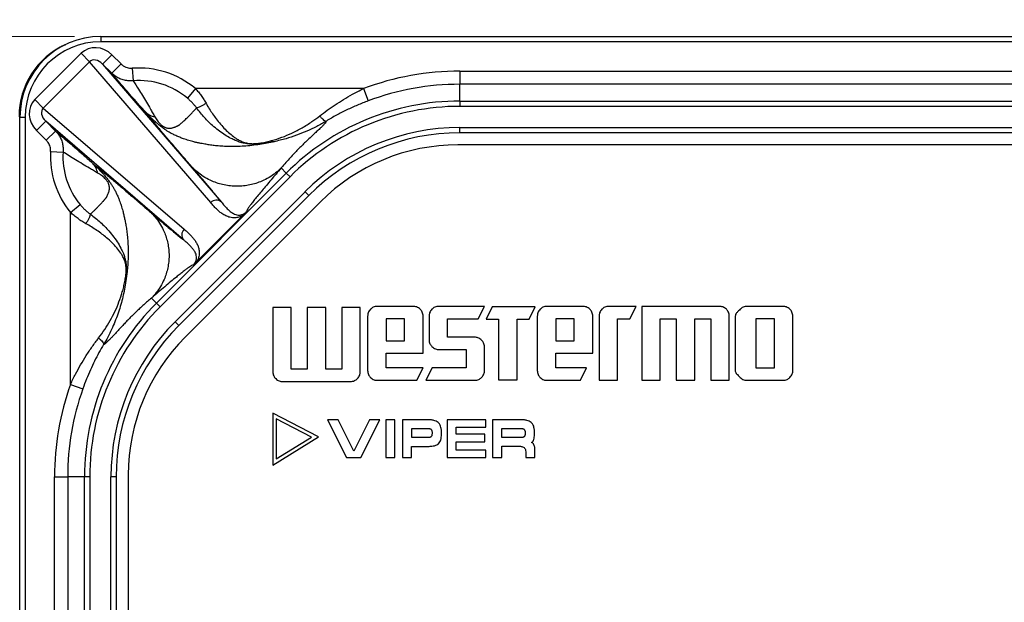
# Model space of a CAD drawing. Units: millimetres. Extents: x -10 to 410, y -10 to 290.
# Drawn here: x 74 to 111, y 120 to 142 of the extents above; entities that cross this region are included whole.
import ezdxf

# ---------------------------------------------------------------- set-up
doc = ezdxf.new("R2010")
doc.units = ezdxf.units.MM
doc.layers.add('WHITE', color=7, linetype='Continuous')
doc.styles.add('SLDTEXTSTYLE0', font='TXT', dxfattribs={"width": 0.75})
doc.dimstyles.new('SLDDIMSTYLE2', dxfattribs={"dimtxt": 3.5, "dimasz": 3, "dimexe": 0, "dimexo": 0.0625, "dimgap": 0.875, "dimtad": 1, "dimdec": 1, "dimrnd": 1e-09, "dimzin": 12, "dimdsep": 46, "dimtxsty": 'SLDTEXTSTYLE0', "dimsah": 1, "dimcen": 0.09, "dimadec": 0, "dimazin": 3, "dimtol": 1, "dimtp": 0.5, "dimtm": 0.5, "dimtfac": 1, "dimtdec": 1, "dimtofl": 0, "dimtmove": 0, "dimatfit": 3, "dimfxl": 0, "dimfrac": 2, "dimtolj": 1, "dimarcsym": 0})
doc.dimstyles.new('SLDDIMSTYLE4', dxfattribs={"dimtxt": 3.5, "dimasz": 3, "dimexe": 0, "dimexo": 0.0625, "dimgap": 0.875, "dimtad": 1, "dimdec": 0, "dimrnd": 1e-09, "dimzin": 12, "dimdsep": 46, "dimtxsty": 'SLDTEXTSTYLE0', "dimsah": 1, "dimcen": 0.09, "dimadec": 0, "dimazin": 3, "dimtfac": 1, "dimtdec": 0, "dimtofl": 0, "dimtmove": 0, "dimatfit": 3, "dimfxl": 0, "dimfrac": 2, "dimtolj": 1, "dimtzin": 12, "dimarcsym": 0})

# ---------------------------------------------------------------- blocks, each defined once
blk = doc.blocks.new('_D_1')
at = {"layer": 'WHITE', "color": 7}
for p, q in [((62.64, 70.28), (62.64, 164.217)), ((226.64, 70.28), (226.64, 164.217)), ((226.64, 163.217), (62.64, 163.217))]:
    blk.add_line(p, q, dxfattribs=at)
for points in [[(62.64, 163.217), (65.64, 162.767), (65.64, 163.667)], [(226.64, 163.217), (223.64, 163.667), (223.64, 162.767)]]:
    blk.add_solid(points, dxfattribs=at)
at = {"layer": 'WHITE', "color": 7, "char_height": 3.5, "attachment_point": 1, "style": 'SLDTEXTSTYLE0'}
for s, insert in [('±0,5', (144.671, 167.729)), ('164', (135.6, 167.729))]:
    blk.add_mtext(s, dxfattribs=dict(at, insert=insert))
blk = doc.blocks.new('_D_3')
at = {"color": 7, "linetype": 'Continuous', "lineweight": 0}
for p, q in [((75.69, 141.201), (40.133, 141.201)), ((41.133, 141.201), (41.133, 41.159)), ((75.69, 41.159), (40.133, 41.159))]:
    blk.add_line(p, q, dxfattribs=at)
at = {"color": 7, "linetype": 'Continuous', "lineweight": 18}
for points in [[(41.133, 141.201), (40.683, 138.201), (41.583, 138.201)], [(41.133, 41.159), (41.583, 44.159), (40.683, 44.159)]]:
    blk.add_solid(points, dxfattribs=at)
at = {"color": 7, "linetype": 'Continuous', "lineweight": 18, "insert": (36.621, 87.301), "char_height": 3.5, "attachment_point": 1, "rotation": 90, "style": 'SLDTEXTSTYLE0'}
blk.add_mtext('100', dxfattribs=at)

msp = doc.modelspace()

# ---------------------------------------------------------------- linework, layer by layer
at = {"color": 7, "linetype": 'Continuous', "lineweight": 25}
for p, q in [((76.69, 141.201), (76.69, 141.001)), ((76.69, 141.201), (119.15, 141.201)), ((119.15, 141.001), (76.69, 141.001)), ((74.186, 138.803), (75.946, 140.563)), ((75.946, 140.563), (76.266, 140.242)), ((77.118, 140.505), (76.765, 140.152)), ((77.118, 140.505), (77.466, 140.158)), ((76.266, 140.242), (74.507, 138.483)), ((80.878, 134.884), (76.266, 140.242)), ((76.765, 140.152), (81.282, 134.904)), ((77.113, 139.804), (76.765, 140.152)), ((77.466, 140.158), (77.113, 139.804)), ((77.892, 139.994), (77.927, 139.521)), ((90.359, 139.885), (90.359, 139.386)), ((90.359, 139.885), (118.559, 139.885)), ((90.359, 138.746), (90.359, 139.386)), ((118.559, 139.386), (90.359, 139.386)), ((80.293, 139.222), (79.989, 138.858)), ((86.691, 139.222), (80.293, 139.222)), ((86.691, 139.222), (86.866, 138.754)), ((74.186, 138.803), (74.507, 138.483)), ((90.359, 138.746), (198.92, 138.746)), ((90.359, 138.746), (90.359, 138.546)), ((74.507, 138.483), (79.865, 133.871)), ((198.92, 138.546), (90.359, 138.546)), ((73.619, 138.13), (73.583, 138.158)), ((73.619, 101.184), (73.619, 138.13)), ((73.619, 138.13), (73.819, 138.13)), ((73.819, 138.13), (73.819, 101.18)), ((74.243, 137.631), (74.597, 137.984)), ((79.845, 133.467), (74.597, 137.984)), ((74.597, 137.984), (74.974, 137.607)), ((74.62, 137.254), (74.243, 137.631)), ((74.62, 137.254), (74.974, 137.607)), ((90.359, 137.539), (90.359, 137.739)), ((90.359, 137.739), (198.92, 137.739)), ((198.92, 137.539), (90.359, 137.539)), ((74.785, 136.835), (75.259, 136.808)), ((198.998, 137.08), (90.282, 137.08)), ((78.811, 131.067), (83.753, 136.009)), ((83.753, 136.009), (83.56, 136.202)), ((83.753, 136.009), (83.894, 135.868)), ((83.894, 135.868), (78.952, 130.926)), ((79.522, 130.355), (84.465, 135.297)), ((84.606, 135.156), (84.465, 135.297)), ((84.606, 135.156), (79.664, 130.214)), ((85.049, 134.913), (79.907, 129.77)), ((75.54, 134.514), (75.907, 134.814)), ((75.54, 127.973), (75.54, 134.514)), ((80.355, 132.651), (82.097, 134.394)), ((78.811, 131.067), (78.623, 131.254)), ((78.811, 131.067), (78.952, 130.926)), ((83.943, 130.892), (83.24, 130.892)), ((83.24, 130.892), (83.24, 128.456)), ((83.943, 128.55), (83.943, 130.892)), ((85.256, 130.892), (84.553, 130.892)), ((84.553, 130.892), (84.553, 128.55)), ((85.256, 128.55), (85.256, 130.892)), ((86.568, 130.892), (85.865, 130.892)), ((85.865, 130.892), (85.865, 128.55)), ((86.568, 128.456), (86.568, 130.892)), ((88.584, 130.939), (87.224, 130.939)), ((91.295, 130.939), (89.559, 130.939)), ((91.058, 130.47), (91.295, 130.939)), ((91.588, 130.921), (91.352, 130.451)), ((93.227, 130.921), (91.588, 130.921)), ((92.994, 130.451), (93.227, 130.921)), ((95.04, 130.939), (93.68, 130.939)), ((97.061, 130.939), (96.028, 130.939)), ((96.827, 130.47), (97.061, 130.939)), ((100.233, 130.939), (97.28, 130.939)), ((97.28, 130.939), (97.28, 128.127)), ((102.653, 130.939), (101.293, 130.939)), ((86.848, 130.563), (86.848, 128.503)), ((87.551, 130.47), (87.551, 129.626)), ((88.254, 130.47), (87.551, 130.47)), ((88.254, 129.626), (88.254, 130.47)), ((88.958, 129.157), (88.958, 130.563)), ((89.185, 130.563), (89.185, 129.673)), ((89.888, 129.767), (89.888, 130.47)), ((89.888, 130.47), (91.058, 130.47)), ((91.352, 130.451), (91.821, 130.451)), ((91.821, 130.451), (91.821, 128.145)), ((92.542, 128.145), (92.542, 130.451)), ((92.542, 130.451), (92.994, 130.451)), ((93.304, 130.563), (93.304, 128.503)), ((94.71, 130.47), (94.007, 130.47)), ((94.007, 130.47), (94.007, 129.626)), ((94.71, 129.626), (94.71, 130.47)), ((95.413, 129.157), (95.413, 130.563)), ((95.654, 130.563), (95.654, 128.127)), ((96.358, 128.127), (96.358, 130.47)), ((96.358, 130.47), (96.827, 130.47)), ((97.984, 128.127), (97.984, 130.47)), ((97.984, 130.47), (98.593, 130.47)), ((98.593, 130.47), (98.593, 128.127)), ((99.296, 128.127), (99.296, 130.47)), ((99.296, 130.47), (99.906, 130.47)), ((99.906, 130.47), (99.906, 128.127)), ((100.609, 128.127), (100.609, 130.563)), ((100.834, 130.563), (100.834, 128.503)), ((101.62, 130.47), (101.62, 128.597)), ((102.323, 130.47), (101.62, 130.47)), ((102.323, 128.597), (102.323, 130.47)), ((103.026, 128.503), (103.026, 130.563)), ((79.664, 130.214), (79.522, 130.355)), ((90.918, 129.767), (89.888, 129.767)), ((87.551, 129.626), (88.254, 129.626)), ((89.559, 129.3), (90.591, 129.3)), ((90.591, 129.3), (90.591, 128.597)), ((91.295, 128.503), (91.295, 129.393)), ((94.007, 129.626), (94.71, 129.626)), ((87.551, 128.597), (87.551, 129.157)), ((87.551, 129.157), (88.958, 129.157)), ((94.007, 128.597), (94.007, 129.157)), ((94.007, 129.157), (95.413, 129.157)), ((84.553, 128.55), (83.943, 128.55)), ((85.865, 128.55), (85.256, 128.55)), ((88.958, 128.597), (87.551, 128.597)), ((88.721, 128.127), (88.958, 128.597)), ((89.302, 128.597), (89.068, 128.127)), ((90.591, 128.597), (89.302, 128.597)), ((95.18, 128.597), (94.007, 128.597)), ((94.943, 128.127), (95.18, 128.597)), ((101.62, 128.597), (102.323, 128.597)), ((91.821, 128.145), (92.542, 128.145)), ((75.54, 127.973), (76.011, 127.806)), ((83.613, 128.08), (86.192, 128.08)), ((87.224, 128.127), (88.721, 128.127)), ((89.068, 128.127), (90.918, 128.127)), ((93.68, 128.127), (94.943, 128.127)), ((95.654, 128.127), (96.358, 128.127)), ((97.28, 128.127), (97.984, 128.127)), ((98.593, 128.127), (99.296, 128.127)), ((99.906, 128.127), (100.609, 128.127)), ((101.293, 128.127), (102.653, 128.127)), ((84.976, 125.974), (83.24, 126.88)), ((83.24, 126.88), (83.24, 124.9)), ((83.372, 126.662), (83.372, 125.137)), ((84.709, 125.964), (83.372, 126.662)), ((85.724, 126.627), (85.326, 126.627)), ((85.326, 126.627), (86.043, 125.189)), ((86.319, 125.437), (85.724, 126.627)), ((86.913, 126.627), (86.319, 125.437)), ((86.59, 125.189), (87.307, 126.627)), ((87.307, 126.627), (86.913, 126.627)), ((87.879, 126.627), (87.535, 126.627)), ((87.535, 126.627), (87.535, 125.189)), ((87.879, 125.189), (87.879, 126.627)), ((89.131, 126.627), (88.171, 126.627)), ((88.171, 126.627), (88.171, 125.189)), ((89.139, 126.283), (88.515, 126.283)), ((88.515, 126.283), (88.515, 125.96)), ((91.344, 126.627), (89.873, 126.627)), ((89.873, 126.627), (89.873, 125.189)), ((90.217, 126.341), (91.344, 126.341)), ((90.217, 126.076), (90.217, 126.341)), ((91.344, 126.341), (91.344, 126.627)), ((92.671, 126.627), (91.603, 126.627)), ((91.603, 126.627), (91.603, 125.189)), ((92.679, 126.283), (91.943, 126.283)), ((91.943, 126.283), (91.943, 125.96)), ((83.24, 124.9), (84.976, 125.974)), ((83.372, 125.137), (84.709, 125.964)), ((88.515, 125.96), (89.147, 125.96)), ((89.311, 126.105), (89.311, 126.134)), ((89.655, 126.067), (89.655, 126.167)), ((91.309, 126.076), (90.217, 126.076)), ((91.309, 125.788), (91.309, 126.076)), ((91.943, 125.96), (92.687, 125.96)), ((92.851, 126.105), (92.851, 126.134)), ((93.195, 126.067), (93.195, 126.167)), ((88.515, 125.616), (89.154, 125.616)), ((88.515, 125.189), (88.515, 125.616)), ((90.217, 125.477), (90.217, 125.788)), ((90.217, 125.788), (91.309, 125.788)), ((91.95, 125.189), (91.95, 125.618)), ((91.95, 125.618), (92.629, 125.618)), ((86.043, 125.189), (86.59, 125.189)), ((87.535, 125.189), (87.879, 125.189)), ((88.171, 125.189), (88.515, 125.189)), ((89.873, 125.189), (91.344, 125.189)), ((91.344, 125.477), (90.217, 125.477)), ((91.344, 125.189), (91.344, 125.477)), ((91.603, 125.189), (91.95, 125.189)), ((92.864, 125.413), (92.864, 125.189)), ((92.864, 125.189), (93.21, 125.189)), ((93.21, 125.189), (93.21, 125.487)), ((74.934, 101.18), (74.934, 124.46)), ((74.934, 124.46), (75.434, 124.46)), ((76.074, 124.46), (75.434, 124.46)), ((75.434, 124.46), (75.434, 101.18)), ((76.074, 57.9), (76.074, 124.46)), ((76.274, 124.46), (76.074, 124.46)), ((76.274, 124.46), (76.274, 57.9)), ((77.081, 57.9), (77.081, 124.46)), ((77.281, 124.46), (77.081, 124.46)), ((77.281, 124.46), (77.281, 57.9)), ((77.74, 124.538), (77.74, 57.822))]:
    msp.add_line(p, q, dxfattribs=at)
for centre, radius, start, end in [((76.69, 138.13), 3.071, 90, 180), ((76.69, 138.13), 2.871, 90, 180), ((78.14, 136.643), 3.36, 50.1492, 94.2283), ((90.359, 129.402), 10.483, 90, 110.4852), ((78.14, 136.643), 2.886, 50.1492, 94.2283), ((90.359, 129.402), 9.983, 90, 110.4852), ((90.359, 129.402), 9.343, 90, 135), ((90.359, 129.402), 9.143, 90, 135), ((90.359, 129.402), 8.337, 90, 135), ((90.359, 129.402), 8.137, 90, 135), ((78.14, 136.643), 3.36, 176.716, 219.3224), ((78.14, 136.643), 2.886, 176.716, 219.3224), ((90.282, 129.68), 7.4, 90, 135), ((81.09, 134.684), 0.292, 48.9166, 136.6761), ((80.065, 133.659), 0.292, 133.3239, 221.0834), ((85.417, 124.46), 9.343, 135, 180), ((85.417, 124.46), 9.143, 135, 180), ((85.417, 124.46), 8.337, 135, 180), ((85.417, 124.46), 8.137, 135, 180), ((85.14, 124.538), 7.4, 135, 180), ((85.417, 124.46), 10.483, 160.4221, 180), ((85.417, 124.46), 9.983, 160.4221, 180)]:
    msp.add_arc(centre, radius, start, end, dxfattribs=at)
for centre, major_axis, ratio, start_param, end_param in [((76.584, 138.158), (2.684, -1.342), 0.999873, 2.459714, 3.605134), ((76.562, 139.93), (-0.576, 0.669), 0.905854, 4.794872, 6.350919), ((76.562, 139.93), (-0.281, 0.326), 0.697322, 4.794872, 6.350919), ((74.819, 138.187), (0.669, -0.576), 0.905854, 3.073859, 4.629906), ((74.819, 138.187), (0.326, -0.281), 0.697322, 3.073859, 4.629906)]:
    msp.add_ellipse(centre, major_axis=major_axis, ratio=ratio, start_param=start_param, end_param=end_param, dxfattribs=at)
for points, knots in [([(77.466, 140.158), (77.493, 140.133), (77.548, 140.084), (77.643, 140.034), (77.74, 140.002), (77.823, 139.991), (77.874, 139.993), (77.892, 139.994)], [0, 0, 0, 0, 0.231823, 0.472533, 0.674885, 0.883933, 1, 1, 1, 1]), ([(78.404, 138.32), (78.352, 138.377), (78.249, 138.491), (78.113, 138.643), (77.984, 138.789), (77.822, 138.973), (77.634, 139.192), (77.382, 139.485), (77.215, 139.684), (77.113, 139.804)], [0, 0, 0, 0, 0.088651, 0.177349, 0.266911, 0.356481, 0.53773, 0.719168, 1, 1, 1, 1]), ([(77.927, 139.521), (77.892, 139.518), (77.795, 139.51), (77.636, 139.526), (77.461, 139.574), (77.303, 139.652), (77.189, 139.732), (77.13, 139.788), (77.113, 139.804)], [0, 0, 0, 0, 0.1183445, 0.3252597, 0.5322003, 0.7258074, 0.9194262, 1, 1, 1, 1]), ([(77.927, 139.521), (77.995, 139.414), (78.112, 139.23), (78.279, 138.959), (78.427, 138.71), (78.555, 138.49), (78.662, 138.303), (78.723, 138.2), (78.753, 138.148)], [0, 0, 0, 0, 0.259961, 0.444721, 0.629517, 0.814577, 0.9073, 1, 1, 1, 1]), ([(80.293, 139.222), (80.331, 139.18), (80.408, 139.094), (80.513, 138.956), (80.613, 138.812), (80.671, 138.713), (80.7, 138.662)], [0, 0, 0, 0, 0.2460482, 0.4935073, 0.7458079, 1, 1, 1, 1]), ([(85.024, 138.181), (85.118, 138.253), (85.308, 138.399), (85.614, 138.61), (85.934, 138.814), (86.292, 139.022), (86.549, 139.151), (86.691, 139.222)], [0, 0, 0, 0, 0.18711, 0.375761, 0.568215, 0.761642, 1, 1, 1, 1]), ([(80.337, 138.485), (80.312, 138.518), (80.263, 138.585), (80.179, 138.68), (80.088, 138.772), (80.022, 138.83), (79.989, 138.858)], [0, 0, 0, 0, 0.244654, 0.491642, 0.744941, 1, 1, 1, 1]), ([(80.7, 138.662), (80.74, 138.593), (80.821, 138.453), (80.949, 138.256), (81.092, 138.057), (81.25, 137.86), (81.424, 137.671), (81.603, 137.504), (81.768, 137.376), (81.915, 137.281), (82.049, 137.212), (82.173, 137.168), (82.281, 137.143), (82.359, 137.132), (82.434, 137.127), (82.494, 137.126), (82.575, 137.129), (82.675, 137.137), (82.828, 137.158), (83.002, 137.191), (83.13, 137.225), (83.194, 137.242)], [0, 0, 0, 0, 0.067734, 0.135611, 0.203368, 0.286298, 0.369615, 0.452968, 0.535948, 0.59231, 0.6487, 0.704721, 0.729989, 0.755163, 0.773846, 0.79254, 0.803386, 0.839865, 0.876509, 0.938225, 1, 1, 1, 1]), ([(86.866, 138.754), (86.729, 138.701), (86.456, 138.595), (86.121, 138.442), (85.857, 138.311), (85.66, 138.207), (85.466, 138.1), (85.341, 138.025), (85.278, 137.987)], [0, 0, 0, 0, 0.246282, 0.493616, 0.619579, 0.745533, 0.872775, 1, 1, 1, 1]), ([(80.196, 136.202), (80.154, 136.249), (80.076, 136.34), (79.965, 136.469), (79.865, 136.585), (79.78, 136.683), (79.708, 136.766), (79.659, 136.823), (79.627, 136.861), (79.608, 136.883), (79.584, 136.91), (79.51, 136.996), (79.39, 137.137), (79.233, 137.32), (79.098, 137.479), (78.976, 137.623), (78.866, 137.754), (78.759, 137.883), (78.66, 138.003), (78.567, 138.116), (78.482, 138.222), (78.43, 138.288), (78.404, 138.32)], [0, 0, 0, 0, 0.06072, 0.115741, 0.165064, 0.208688, 0.242363, 0.271626, 0.281915, 0.291523, 0.300449, 0.316812, 0.404116, 0.486495, 0.56396, 0.624803, 0.69114, 0.755934, 0.819201, 0.880957, 0.941217, 1, 1, 1, 1]), ([(83.284, 137.201), (83.242, 137.191), (83.112, 137.162), (82.879, 137.118), (82.59, 137.074), (82.297, 137.041), (82.004, 137.021), (81.726, 137.015), (81.465, 137.02), (81.229, 137.034), (81.018, 137.054), (80.828, 137.079), (80.677, 137.104), (80.543, 137.13), (80.435, 137.15), (80.317, 137.175), (80.168, 137.212), (79.997, 137.26), (79.841, 137.313), (79.731, 137.355), (79.66, 137.383), (79.586, 137.415), (79.513, 137.448), (79.444, 137.483), (79.372, 137.521), (79.292, 137.566), (79.204, 137.619), (79.122, 137.675), (79.048, 137.727), (78.984, 137.776), (78.921, 137.825), (78.87, 137.867), (78.832, 137.901), (78.807, 137.922), (78.787, 137.94), (78.753, 137.97), (78.705, 138.015), (78.635, 138.081), (78.561, 138.155), (78.481, 138.237), (78.431, 138.292), (78.404, 138.32)], [0, 0, 0, 0, 0.024294, 0.074636, 0.129422, 0.188446, 0.244625, 0.29782, 0.34789, 0.394693, 0.434603, 0.471728, 0.506048, 0.524949, 0.550575, 0.577163, 0.602396, 0.648816, 0.689932, 0.703985, 0.721141, 0.737386, 0.752778, 0.767389, 0.78089, 0.7974, 0.815195, 0.832573, 0.844511, 0.856797, 0.86886, 0.88087, 0.886931, 0.892823, 0.896411, 0.900094, 0.91484, 0.929955, 0.951302, 0.974508, 1, 1, 1, 1]), ([(78.753, 138.148), (78.769, 138.122), (78.799, 138.074), (78.849, 138.001), (78.891, 137.947), (78.92, 137.914), (78.934, 137.898), (78.948, 137.884), (78.971, 137.86), (78.999, 137.834), (79.032, 137.808), (79.065, 137.784), (79.096, 137.767), (79.123, 137.754), (79.14, 137.747), (79.169, 137.736), (79.209, 137.725), (79.259, 137.717), (79.312, 137.715), (79.363, 137.717), (79.408, 137.725), (79.447, 137.735), (79.486, 137.748), (79.527, 137.763), (79.562, 137.778), (79.591, 137.792), (79.614, 137.803), (79.637, 137.815), (79.655, 137.824), (79.667, 137.832), (79.675, 137.837), (79.683, 137.844), (79.693, 137.852), (79.705, 137.861), (79.718, 137.872), (79.743, 137.893), (79.78, 137.925), (79.831, 137.971), (79.888, 138.024), (79.948, 138.081), (80.008, 138.14), (80.064, 138.195), (80.116, 138.248), (80.165, 138.296), (80.21, 138.345), (80.252, 138.393), (80.293, 138.439), (80.322, 138.47), (80.337, 138.485)], [0, 0, 0, 0, 0.03576, 0.065679, 0.09018, 0.095546, 0.100638, 0.105476, 0.110084, 0.122978, 0.128723, 0.134372, 0.146564, 0.151212, 0.156236, 0.161675, 0.178108, 0.197917, 0.22135, 0.248822, 0.271512, 0.293282, 0.316615, 0.341875, 0.36855, 0.383339, 0.398741, 0.414756, 0.429489, 0.434984, 0.440223, 0.446761, 0.454599, 0.463736, 0.474172, 0.485909, 0.521754, 0.563324, 0.61062, 0.662491, 0.71344, 0.76318, 0.803653, 0.848361, 0.888024, 0.924106, 0.962115, 1, 1, 1, 1]), ([(83.284, 137.201), (83.285, 137.201), (83.212, 137.186), (83.067, 137.159), (82.871, 137.131), (82.699, 137.114), (82.567, 137.108), (82.449, 137.108), (82.347, 137.113), (82.249, 137.124), (82.123, 137.146), (81.976, 137.185), (81.81, 137.247), (81.629, 137.333), (81.428, 137.447), (81.212, 137.595), (81, 137.764), (80.809, 137.941), (80.636, 138.12), (80.482, 138.296), (80.384, 138.421), (80.337, 138.485), (80.337, 138.485)], [0, 0, 0, 0, 0.000016, 0.062515, 0.124972, 0.164143, 0.203224, 0.230561, 0.257878, 0.285836, 0.313836, 0.370789, 0.42798, 0.485134, 0.565343, 0.645862, 0.726348, 0.80651, 0.870977, 0.935539, 0.999984, 1, 1, 1, 1]), ([(83.194, 137.242), (83.325, 137.281), (83.587, 137.361), (83.906, 137.497), (84.161, 137.623), (84.352, 137.727), (84.541, 137.84), (84.767, 137.987), (84.926, 138.107), (85.024, 138.181)], [0, 0, 0, 0, 0.204257, 0.409672, 0.514348, 0.619022, 0.724502, 0.829979, 1, 1, 1, 1]), ([(85.278, 137.987), (85.279, 137.988), (85.157, 137.915), (84.911, 137.777), (84.531, 137.596), (84.141, 137.441), (83.726, 137.304), (83.437, 137.237), (83.284, 137.201)], [0, 0, 0, 0, 0.000026, 0.192549, 0.385104, 0.581557, 0.778028, 1, 1, 1, 1]), ([(85.278, 137.987), (85.272, 137.973), (85.258, 137.943), (85.204, 137.877), (85.128, 137.796), (85.029, 137.7), (84.91, 137.587), (84.772, 137.458), (84.628, 137.324), (84.484, 137.187), (84.343, 137.05), (84.199, 136.906), (84.051, 136.753), (83.897, 136.588), (83.732, 136.405), (83.618, 136.271), (83.56, 136.202)], [0, 0, 0, 0, 0.074394, 0.152714, 0.23136, 0.309716, 0.389373, 0.469873, 0.548597, 0.611773, 0.676136, 0.739629, 0.798715, 0.861802, 0.928896, 1, 1, 1, 1]), ([(74.974, 137.607), (75.063, 137.532), (75.233, 137.388), (75.496, 137.163), (75.719, 136.97), (75.909, 136.804), (76.06, 136.67), (76.22, 136.528), (76.341, 136.418), (76.401, 136.363)], [0, 0, 0, 0, 0.21652, 0.411475, 0.606405, 0.704476, 0.802538, 0.901297, 1, 1, 1, 1]), ([(74.974, 137.607), (74.996, 137.583), (75.042, 137.534), (75.113, 137.435), (75.183, 137.307), (75.237, 137.149), (75.266, 136.98), (75.261, 136.866), (75.259, 136.808)], [0, 0, 0, 0, 0.115043, 0.23121, 0.41891, 0.611731, 0.803039, 1, 1, 1, 1]), ([(74.785, 136.835), (74.785, 136.865), (74.786, 136.924), (74.767, 137.011), (74.735, 137.095), (74.688, 137.178), (74.644, 137.227), (74.62, 137.254)], [0, 0, 0, 0, 0.188909, 0.383473, 0.574665, 0.765903, 1, 1, 1, 1]), ([(76.574, 136.011), (76.521, 136.043), (76.415, 136.107), (76.221, 136.22), (75.992, 136.354), (75.733, 136.51), (75.489, 136.661), (75.334, 136.76), (75.259, 136.808)], [0, 0, 0, 0, 0.100698, 0.201555, 0.403733, 0.606549, 0.809417, 1, 1, 1, 1]), ([(76.3, 134.447), (76.323, 134.468), (76.368, 134.511), (76.44, 134.575), (76.509, 134.648), (76.581, 134.72), (76.637, 134.779), (76.679, 134.822), (76.707, 134.852), (76.735, 134.881), (76.76, 134.909), (76.781, 134.931), (76.798, 134.95), (76.81, 134.965), (76.823, 134.979), (76.835, 134.994), (76.848, 135.008), (76.859, 135.022), (76.874, 135.04), (76.89, 135.06), (76.906, 135.081), (76.918, 135.098), (76.93, 135.118), (76.946, 135.152), (76.967, 135.198), (76.986, 135.246), (76.998, 135.285), (77.007, 135.316), (77.015, 135.349), (77.02, 135.384), (77.022, 135.422), (77.021, 135.461), (77.018, 135.501), (77.011, 135.537), (77.003, 135.569), (76.994, 135.594), (76.981, 135.626), (76.965, 135.659), (76.944, 135.693), (76.922, 135.725), (76.899, 135.753), (76.877, 135.777), (76.862, 135.792), (76.832, 135.823), (76.783, 135.866), (76.718, 135.917), (76.647, 135.966), (76.599, 135.996), (76.574, 136.011)], [0, 0, 0, 0, 0.059118, 0.115139, 0.179641, 0.24669, 0.305914, 0.331961, 0.358, 0.383835, 0.406507, 0.428741, 0.441027, 0.453175, 0.465184, 0.477056, 0.48879, 0.500386, 0.511844, 0.531897, 0.548471, 0.561569, 0.571379, 0.592019, 0.629741, 0.664314, 0.683614, 0.701738, 0.720302, 0.74019, 0.759171, 0.77728, 0.79549, 0.811402, 0.820803, 0.829305, 0.836989, 0.850229, 0.856112, 0.861794, 0.87355, 0.877887, 0.882519, 0.887491, 0.908221, 0.933508, 0.963983, 1, 1, 1, 1]), ([(76.401, 136.363), (76.443, 136.33), (76.529, 136.262), (76.672, 136.147), (76.828, 136.019), (76.998, 135.878), (77.173, 135.732), (77.35, 135.582), (77.521, 135.436), (77.696, 135.286), (77.82, 135.18), (77.891, 135.119), (77.906, 135.106), (77.917, 135.097), (77.929, 135.087), (77.942, 135.075), (77.963, 135.057), (77.995, 135.03), (78.05, 134.982), (78.127, 134.916), (78.227, 134.829), (78.345, 134.728), (78.478, 134.613), (78.573, 134.531), (78.623, 134.488)], [0, 0, 0, 0, 0.074526, 0.151584, 0.231215, 0.313455, 0.398338, 0.472834, 0.549975, 0.620642, 0.695151, 0.704841, 0.708784, 0.713177, 0.718023, 0.72332, 0.729069, 0.744408, 0.762257, 0.796576, 0.83751, 0.885059, 0.939222, 1, 1, 1, 1]), ([(76.401, 136.363), (76.429, 136.337), (76.484, 136.286), (76.566, 136.207), (76.639, 136.133), (76.705, 136.064), (76.754, 136.011), (76.796, 135.965), (76.834, 135.922), (76.877, 135.87), (76.94, 135.793), (77.017, 135.693), (77.084, 135.594), (77.132, 135.52), (77.163, 135.468), (77.19, 135.421), (77.213, 135.38), (77.237, 135.336), (77.264, 135.284), (77.294, 135.224), (77.323, 135.161), (77.351, 135.097), (77.376, 135.035), (77.417, 134.931), (77.472, 134.775), (77.519, 134.617), (77.55, 134.496), (77.569, 134.421), (77.586, 134.343), (77.601, 134.272), (77.624, 134.161), (77.654, 134.008), (77.685, 133.804), (77.712, 133.566), (77.732, 133.292), (77.74, 132.981), (77.733, 132.711), (77.718, 132.489), (77.703, 132.32), (77.684, 132.147), (77.661, 131.985), (77.642, 131.872), (77.634, 131.821)], [0, 0, 0, 0, 0.027533, 0.052623, 0.07568, 0.091948, 0.107718, 0.115553, 0.124853, 0.137308, 0.149425, 0.173459, 0.198303, 0.208742, 0.219557, 0.230822, 0.238546, 0.246153, 0.259219, 0.272838, 0.287068, 0.301962, 0.317561, 0.330656, 0.374891, 0.424881, 0.441809, 0.459322, 0.477421, 0.496108, 0.51033, 0.549586, 0.592514, 0.639087, 0.697864, 0.761448, 0.82957, 0.863187, 0.897728, 0.933139, 0.969367, 1, 1, 1, 1]), ([(83.56, 136.202), (83.49, 136.136), (83.347, 136.003), (83.098, 135.836), (82.847, 135.706), (82.599, 135.614), (82.365, 135.552), (82.124, 135.515), (81.878, 135.502), (81.632, 135.515), (81.39, 135.552), (81.156, 135.614), (80.909, 135.706), (80.657, 135.836), (80.409, 136.003), (80.266, 136.136), (80.196, 136.202)], [0, 0, 0, 0, 0.076815, 0.156955, 0.239968, 0.30379, 0.368617, 0.434134, 0.5, 0.565866, 0.631383, 0.69621, 0.760032, 0.843045, 0.923185, 1, 1, 1, 1]), ([(81.282, 134.904), (81.246, 134.949), (81.175, 135.041), (81.046, 135.199), (80.904, 135.371), (80.719, 135.591), (80.485, 135.866), (80.292, 136.09), (80.196, 136.202)], [0, 0, 0, 0, 0.136084, 0.273526, 0.412329, 0.552439, 0.775005, 1, 1, 1, 1]), ([(83.56, 136.202), (83.494, 136.125), (83.361, 135.971), (83.172, 135.75), (82.993, 135.539), (82.828, 135.342), (82.678, 135.16), (82.548, 134.999), (82.439, 134.859), (82.352, 134.742), (82.287, 134.647), (82.243, 134.572), (82.235, 134.545), (82.231, 134.531)], [0, 0, 0, 0, 0.097406, 0.194155, 0.290116, 0.385185, 0.479289, 0.572397, 0.659283, 0.745352, 0.830709, 0.915518, 1, 1, 1, 1]), ([(82.097, 134.394), (82.086, 134.387), (82.046, 134.366), (81.983, 134.34), (81.905, 134.319), (81.828, 134.307), (81.742, 134.305), (81.654, 134.314), (81.565, 134.336), (81.458, 134.377), (81.337, 134.442), (81.208, 134.538), (81.091, 134.646), (80.982, 134.763), (80.912, 134.844), (80.878, 134.884)], [0, 0, 0, 0, 0.01569, 0.052459, 0.089321, 0.134016, 0.178754, 0.242332, 0.30605, 0.36973, 0.495486, 0.621396, 0.747586, 0.873902, 1, 1, 1, 1]), ([(81.282, 134.904), (81.282, 134.904), (81.32, 134.859), (81.394, 134.772), (81.506, 134.652), (81.621, 134.546), (81.727, 134.473), (81.827, 134.429), (81.901, 134.413), (81.966, 134.41), (82.013, 134.415), (82.062, 134.426), (82.104, 134.442), (82.142, 134.461), (82.174, 134.482), (82.205, 134.505), (82.224, 134.523), (82.231, 134.531), (82.231, 134.531)], [0, 0, 0, 0, 0.00002, 0.155643, 0.311255, 0.467541, 0.623764, 0.713144, 0.802939, 0.842682, 0.882394, 0.91224, 0.94258, 0.957959, 0.97328, 0.989559, 0.99998, 1, 1, 1, 1]), ([(76.129, 134.083), (76.078, 134.113), (75.976, 134.172), (75.826, 134.275), (75.679, 134.388), (75.587, 134.472), (75.54, 134.514)], [0, 0, 0, 0, 0.245142, 0.492304, 0.745264, 1, 1, 1, 1]), ([(75.907, 134.814), (75.936, 134.78), (75.994, 134.712), (76.089, 134.617), (76.191, 134.526), (76.263, 134.473), (76.3, 134.447)], [0, 0, 0, 0, 0.245029, 0.49168, 0.744484, 1, 1, 1, 1]), ([(82.231, 134.531), (82.231, 134.53), (82.213, 134.512), (82.17, 134.467), (82.123, 134.42), (82.097, 134.394)], [0, 0, 0, 0, 0.021963, 0.465483, 1, 1, 1, 1]), ([(76.3, 134.447), (76.3, 134.447), (76.366, 134.398), (76.495, 134.297), (76.677, 134.139), (76.847, 133.975), (77.021, 133.787), (77.194, 133.575), (77.356, 133.338), (77.463, 133.146), (77.515, 133.033), (77.528, 133.002), (77.528, 133.002)], [0, 0, 0, 0, 0.000028, 0.117103, 0.234593, 0.352142, 0.469299, 0.626107, 0.783323, 0.940177, 0.999972, 1, 1, 1, 1]), ([(78.623, 134.488), (78.686, 134.42), (78.814, 134.283), (78.975, 134.044), (79.099, 133.802), (79.188, 133.564), (79.247, 133.339), (79.283, 133.107), (79.296, 132.871), (79.283, 132.635), (79.247, 132.403), (79.188, 132.178), (79.099, 131.94), (78.975, 131.698), (78.814, 131.459), (78.686, 131.322), (78.623, 131.254)], [0, 0, 0, 0, 0.076815, 0.156955, 0.239968, 0.30379, 0.368617, 0.434134, 0.5, 0.565866, 0.631383, 0.69621, 0.760032, 0.843045, 0.923185, 1, 1, 1, 1]), ([(78.623, 134.488), (78.713, 134.411), (78.892, 134.257), (79.145, 134.041), (79.365, 133.856), (79.551, 133.702), (79.708, 133.574), (79.8, 133.503), (79.845, 133.467)], [0, 0, 0, 0, 0.190944, 0.380207, 0.567475, 0.713071, 0.857245, 1, 1, 1, 1]), ([(77.609, 131.88), (77.615, 131.914), (77.628, 131.983), (77.644, 132.09), (77.654, 132.189), (77.659, 132.281), (77.659, 132.359), (77.655, 132.433), (77.649, 132.484), (77.638, 132.551), (77.618, 132.63), (77.579, 132.74), (77.525, 132.852), (77.436, 132.998), (77.307, 133.168), (77.125, 133.363), (76.933, 133.537), (76.738, 133.692), (76.548, 133.828), (76.345, 133.96), (76.201, 134.042), (76.129, 134.083)], [0, 0, 0, 0, 0.034878, 0.069758, 0.104475, 0.128096, 0.151636, 0.173122, 0.194648, 0.199973, 0.241407, 0.28305, 0.339306, 0.395589, 0.495643, 0.595965, 0.695991, 0.771869, 0.848044, 0.924178, 1, 1, 1, 1]), ([(79.865, 133.871), (79.915, 133.828), (80.015, 133.741), (80.14, 133.616), (80.241, 133.498), (80.319, 133.388), (80.382, 133.27), (80.42, 133.163), (80.437, 133.071), (80.444, 132.998), (80.441, 132.921), (80.43, 132.845), (80.409, 132.766), (80.383, 132.703), (80.362, 132.663), (80.355, 132.651)], [0, 0, 0, 0, 0.157038, 0.314058, 0.41948, 0.524923, 0.630245, 0.72524, 0.773242, 0.82123, 0.865746, 0.910672, 0.947103, 0.984308, 1, 1, 1, 1]), ([(80.218, 132.517), (80.218, 132.517), (80.229, 132.528), (80.247, 132.548), (80.269, 132.578), (80.287, 132.607), (80.307, 132.645), (80.322, 132.687), (80.334, 132.735), (80.339, 132.783), (80.336, 132.848), (80.32, 132.922), (80.279, 133.015), (80.216, 133.109), (80.129, 133.209), (80.03, 133.306), (79.934, 133.391), (79.871, 133.445), (79.845, 133.467), (79.845, 133.467)], [0, 0, 0, 0, 0.00002, 0.015657, 0.026713, 0.041795, 0.057412, 0.087158, 0.117599, 0.15719, 0.197052, 0.286354, 0.376228, 0.509026, 0.642146, 0.775786, 0.909506, 0.99998, 1, 1, 1, 1]), ([(77.528, 133.002), (77.528, 133.002), (77.536, 132.982), (77.544, 132.966), (77.552, 132.95), (77.552, 132.95)], [0, 0, 0, 0, 0.000805, 0.999204, 1, 1, 1, 1]), ([(77.552, 132.95), (77.552, 132.95), (77.57, 132.902), (77.601, 132.815), (77.636, 132.682), (77.657, 132.568), (77.669, 132.461), (77.674, 132.369), (77.674, 132.275), (77.671, 132.171), (77.665, 132.099), (77.662, 132.057), (77.662, 132.057)], [0, 0, 0, 0, 0.00006, 0.189921, 0.341975, 0.495689, 0.589972, 0.686414, 0.777375, 0.87007, 0.99994, 1, 1, 1, 1]), ([(80.355, 132.651), (80.341, 132.637), (80.312, 132.609), (80.266, 132.563), (80.235, 132.533), (80.219, 132.518), (80.218, 132.517)], [0, 0, 0, 0, 0.2918467, 0.592873, 0.9780839, 1, 1, 1, 1]), ([(80.218, 132.517), (80.206, 132.514), (80.182, 132.508), (80.121, 132.474), (80.043, 132.422), (79.947, 132.353), (79.836, 132.268), (79.71, 132.169), (79.553, 132.042), (79.36, 131.883), (79.13, 131.688), (78.884, 131.479), (78.71, 131.329), (78.623, 131.254)], [0, 0, 0, 0, 0.076902, 0.154042, 0.231585, 0.309659, 0.388353, 0.467727, 0.54781, 0.659078, 0.771626, 0.885327, 1, 1, 1, 1]), ([(76.611, 129.737), (76.691, 129.845), (76.851, 130.061), (77.058, 130.4), (77.238, 130.748), (77.393, 131.111), (77.497, 131.423), (77.567, 131.681), (77.595, 131.814), (77.609, 131.88)], [0, 0, 0, 0, 0.161229, 0.322492, 0.488078, 0.653683, 0.826347, 0.913178, 1, 1, 1, 1]), ([(77.656, 132.002), (77.656, 132.002), (77.65, 131.941), (77.642, 131.881), (77.634, 131.821), (77.634, 131.821)], [0, 0, 0, 0, 0.000315, 0.999685, 1, 1, 1, 1]), ([(77.662, 132.057), (77.662, 132.057), (77.66, 132.038), (77.658, 132.02), (77.656, 132.002), (77.656, 132.002)], [0, 0, 0, 0, 0.0010558, 0.998944, 1, 1, 1, 1]), ([(77.634, 131.821), (77.618, 131.721), (77.585, 131.522), (77.518, 131.228), (77.439, 130.935), (77.343, 130.643), (77.233, 130.351), (77.106, 130.059), (76.962, 129.769), (76.856, 129.579), (76.8, 129.485), (76.8, 129.485)], [0, 0, 0, 0, 0.122283, 0.244582, 0.367868, 0.491151, 0.617634, 0.744111, 0.87205, 0.999977, 1, 1, 1, 1]), ([(78.623, 131.254), (78.572, 131.211), (78.472, 131.127), (78.331, 131.002), (78.2, 130.883), (78.081, 130.771), (77.972, 130.666), (77.865, 130.561), (77.748, 130.442), (77.622, 130.312), (77.495, 130.178), (77.38, 130.053), (77.273, 129.938), (77.175, 129.832), (77.087, 129.737), (77.009, 129.657), (76.941, 129.59), (76.883, 129.538), (76.835, 129.501), (76.812, 129.491), (76.8, 129.486)], [0, 0, 0, 0, 0.05182, 0.101306, 0.148457, 0.193276, 0.235762, 0.27654, 0.323247, 0.386413, 0.448375, 0.509153, 0.570335, 0.633572, 0.695968, 0.757555, 0.818922, 0.881043, 0.941325, 1, 1, 1, 1]), ([(86.958, 130.829), (86.939, 130.808), (86.903, 130.767), (86.869, 130.698), (86.851, 130.629), (86.849, 130.585), (86.848, 130.563)], [0, 0, 0, 0, 0.283952, 0.557201, 0.774003, 1, 1, 1, 1]), ([(87.224, 130.939), (87.196, 130.938), (87.141, 130.935), (87.068, 130.909), (87.007, 130.874), (86.974, 130.844), (86.958, 130.829)], [0, 0, 0, 0, 0.285602, 0.559297, 0.775477, 1, 1, 1, 1]), ([(88.848, 130.829), (88.827, 130.848), (88.786, 130.885), (88.717, 130.918), (88.649, 130.936), (88.606, 130.938), (88.584, 130.939)], [0, 0, 0, 0, 0.285885, 0.559619, 0.775683, 1, 1, 1, 1]), ([(88.958, 130.563), (88.956, 130.591), (88.953, 130.647), (88.928, 130.72), (88.892, 130.781), (88.863, 130.813), (88.848, 130.829)], [0, 0, 0, 0, 0.285572, 0.559227, 0.775418, 1, 1, 1, 1]), ([(89.295, 130.829), (89.276, 130.808), (89.24, 130.767), (89.206, 130.698), (89.188, 130.629), (89.186, 130.585), (89.185, 130.563)], [0, 0, 0, 0, 0.283952, 0.557201, 0.774003, 1, 1, 1, 1]), ([(89.559, 130.939), (89.531, 130.938), (89.476, 130.935), (89.404, 130.909), (89.343, 130.874), (89.311, 130.844), (89.295, 130.829)], [0, 0, 0, 0, 0.283728, 0.556951, 0.773845, 1, 1, 1, 1]), ([(93.414, 130.829), (93.395, 130.808), (93.358, 130.767), (93.325, 130.698), (93.307, 130.629), (93.305, 130.585), (93.304, 130.563)], [0, 0, 0, 0, 0.283952, 0.557201, 0.774003, 1, 1, 1, 1]), ([(93.68, 130.939), (93.652, 130.938), (93.596, 130.935), (93.523, 130.909), (93.462, 130.874), (93.43, 130.844), (93.414, 130.829)], [0, 0, 0, 0, 0.285602, 0.5592971, 0.7754767, 1, 1, 1, 1]), ([(95.303, 130.829), (95.282, 130.848), (95.241, 130.885), (95.172, 130.918), (95.105, 130.936), (95.061, 130.938), (95.04, 130.939)], [0, 0, 0, 0, 0.285885, 0.559619, 0.775683, 1, 1, 1, 1]), ([(95.413, 130.563), (95.412, 130.591), (95.409, 130.647), (95.383, 130.72), (95.348, 130.781), (95.318, 130.813), (95.303, 130.829)], [0, 0, 0, 0, 0.285572, 0.559227, 0.775418, 1, 1, 1, 1]), ([(95.764, 130.829), (95.746, 130.808), (95.709, 130.767), (95.675, 130.698), (95.657, 130.629), (95.655, 130.585), (95.654, 130.563)], [0, 0, 0, 0, 0.283952, 0.557201, 0.774003, 1, 1, 1, 1]), ([(96.028, 130.939), (96, 130.938), (95.946, 130.935), (95.873, 130.909), (95.813, 130.874), (95.781, 130.844), (95.764, 130.829)], [0, 0, 0, 0, 0.2837282, 0.5569514, 0.7738447, 1, 1, 1, 1]), ([(100.498, 130.829), (100.477, 130.848), (100.436, 130.885), (100.366, 130.918), (100.298, 130.936), (100.255, 130.938), (100.233, 130.939)], [0, 0, 0, 0, 0.286459, 0.560467, 0.776343, 1, 1, 1, 1]), ([(100.609, 130.563), (100.608, 130.591), (100.605, 130.647), (100.579, 130.72), (100.543, 130.781), (100.513, 130.813), (100.498, 130.829)], [0, 0, 0, 0, 0.284951, 0.558314, 0.774707, 1, 1, 1, 1]), ([(101.027, 130.829), (101.003, 130.808), (100.956, 130.763), (100.893, 130.7), (100.845, 130.633), (100.838, 130.586), (100.834, 130.563)], [0, 0, 0, 0, 0.281419, 0.577945, 0.796787, 1, 1, 1, 1]), ([(101.293, 130.939), (101.265, 130.938), (101.209, 130.935), (101.136, 130.909), (101.075, 130.874), (101.043, 130.844), (101.027, 130.829)], [0, 0, 0, 0, 0.285602, 0.559297, 0.775477, 1, 1, 1, 1]), ([(102.916, 130.829), (102.895, 130.848), (102.854, 130.885), (102.785, 130.918), (102.718, 130.936), (102.674, 130.938), (102.653, 130.939)], [0, 0, 0, 0, 0.285885, 0.559619, 0.775683, 1, 1, 1, 1]), ([(103.026, 130.563), (103.024, 130.591), (103.021, 130.647), (102.996, 130.72), (102.961, 130.781), (102.931, 130.813), (102.916, 130.829)], [0, 0, 0, 0, 0.285572, 0.559227, 0.775418, 1, 1, 1, 1]), ([(75.54, 127.973), (75.603, 128.104), (75.724, 128.358), (75.926, 128.723), (76.104, 129.014), (76.253, 129.242), (76.37, 129.411), (76.489, 129.577), (76.571, 129.684), (76.611, 129.737)], [0, 0, 0, 0, 0.207545, 0.402583, 0.598574, 0.698473, 0.798367, 0.899188, 1, 1, 1, 1]), ([(89.185, 129.673), (89.187, 129.645), (89.19, 129.591), (89.215, 129.519), (89.251, 129.458), (89.28, 129.426), (89.295, 129.409)], [0, 0, 0, 0, 0.283642, 0.556836, 0.773756, 1, 1, 1, 1]), ([(91.185, 129.657), (91.164, 129.675), (91.123, 129.712), (91.053, 129.746), (90.984, 129.764), (90.941, 129.766), (90.918, 129.767)], [0, 0, 0, 0, 0.283921, 0.557183, 0.773997, 1, 1, 1, 1]), ([(91.295, 129.393), (91.293, 129.421), (91.29, 129.475), (91.264, 129.547), (91.229, 129.608), (91.2, 129.64), (91.185, 129.657)], [0, 0, 0, 0, 0.283583, 0.556799, 0.773758, 1, 1, 1, 1]), ([(76.8, 129.486), (76.741, 129.385), (76.623, 129.181), (76.455, 128.858), (76.297, 128.523), (76.146, 128.172), (76.057, 127.93), (76.011, 127.806)], [0, 0, 0, 0, 0.1938545, 0.3893031, 0.5883661, 0.7882613, 1, 1, 1, 1]), ([(89.295, 129.409), (89.316, 129.391), (89.357, 129.354), (89.426, 129.321), (89.494, 129.302), (89.537, 129.301), (89.559, 129.3)], [0, 0, 0, 0, 0.2857758, 0.5594532, 0.7755568, 1, 1, 1, 1]), ([(83.24, 128.456), (83.241, 128.428), (83.244, 128.373), (83.27, 128.3), (83.305, 128.238), (83.335, 128.206), (83.35, 128.19)], [0, 0, 0, 0, 0.285573, 0.559223, 0.775402, 1, 1, 1, 1]), ([(83.35, 128.19), (83.37, 128.171), (83.411, 128.134), (83.48, 128.101), (83.548, 128.083), (83.591, 128.081), (83.613, 128.08)], [0, 0, 0, 0, 0.285846, 0.559545, 0.775623, 1, 1, 1, 1]), ([(86.192, 128.08), (86.22, 128.082), (86.275, 128.085), (86.347, 128.11), (86.408, 128.145), (86.441, 128.175), (86.457, 128.19)], [0, 0, 0, 0, 0.2829086, 0.5560631, 0.7732923, 1, 1, 1, 1]), ([(86.457, 128.19), (86.476, 128.211), (86.513, 128.252), (86.547, 128.321), (86.566, 128.39), (86.567, 128.434), (86.568, 128.456)], [0, 0, 0, 0, 0.284647, 0.557944, 0.774459, 1, 1, 1, 1]), ([(86.848, 128.503), (86.85, 128.475), (86.853, 128.42), (86.878, 128.347), (86.914, 128.285), (86.943, 128.253), (86.958, 128.237)], [0, 0, 0, 0, 0.285573, 0.559223, 0.775402, 1, 1, 1, 1]), ([(86.958, 128.237), (86.979, 128.218), (87.02, 128.181), (87.09, 128.148), (87.158, 128.13), (87.202, 128.128), (87.224, 128.127)], [0, 0, 0, 0, 0.283853, 0.557124, 0.773977, 1, 1, 1, 1]), ([(90.918, 128.127), (90.946, 128.128), (91.002, 128.131), (91.075, 128.157), (91.136, 128.192), (91.168, 128.222), (91.185, 128.237)], [0, 0, 0, 0, 0.285553, 0.559174, 0.775358, 1, 1, 1, 1]), ([(91.185, 128.237), (91.203, 128.258), (91.24, 128.299), (91.274, 128.368), (91.292, 128.437), (91.294, 128.481), (91.295, 128.503)], [0, 0, 0, 0, 0.28384, 0.557126, 0.773977, 1, 1, 1, 1]), ([(93.304, 128.503), (93.305, 128.475), (93.308, 128.42), (93.334, 128.347), (93.369, 128.285), (93.399, 128.253), (93.414, 128.237)], [0, 0, 0, 0, 0.285573, 0.559223, 0.775402, 1, 1, 1, 1]), ([(93.414, 128.237), (93.435, 128.218), (93.476, 128.181), (93.545, 128.148), (93.614, 128.13), (93.658, 128.128), (93.68, 128.127)], [0, 0, 0, 0, 0.283853, 0.557124, 0.773977, 1, 1, 1, 1]), ([(100.834, 128.503), (100.836, 128.484), (100.842, 128.444), (100.875, 128.39), (100.919, 128.338), (100.972, 128.289), (101.009, 128.254), (101.027, 128.237)], [0, 0, 0, 0, 0.172016, 0.3540927, 0.5484893, 0.781907, 1, 1, 1, 1]), ([(101.027, 128.237), (101.047, 128.218), (101.089, 128.181), (101.158, 128.148), (101.227, 128.13), (101.271, 128.128), (101.293, 128.127)], [0, 0, 0, 0, 0.283853, 0.557124, 0.773977, 1, 1, 1, 1]), ([(102.653, 128.127), (102.68, 128.128), (102.735, 128.131), (102.807, 128.157), (102.868, 128.192), (102.9, 128.222), (102.916, 128.237)], [0, 0, 0, 0, 0.283565, 0.556746, 0.773697, 1, 1, 1, 1]), ([(102.916, 128.237), (102.935, 128.258), (102.972, 128.299), (103.005, 128.368), (103.023, 128.437), (103.025, 128.481), (103.026, 128.503)], [0, 0, 0, 0, 0.28384, 0.557126, 0.773977, 1, 1, 1, 1]), ([(89.369, 126.602), (89.328, 126.61), (89.249, 126.625), (89.169, 126.626), (89.131, 126.627)], [0, 0, 0, 0, 0.522331, 1, 1, 1, 1]), ([(89.274, 126.251), (89.266, 126.256), (89.247, 126.269), (89.201, 126.281), (89.164, 126.282), (89.139, 126.283)], [0, 0, 0, 0, 0.212602, 0.472203, 1, 1, 1, 1]), ([(89.533, 126.522), (89.506, 126.542), (89.456, 126.577), (89.397, 126.594), (89.369, 126.602)], [0, 0, 0, 0, 0.534468, 1, 1, 1, 1]), ([(89.626, 126.379), (89.614, 126.41), (89.592, 126.464), (89.551, 126.505), (89.533, 126.522)], [0, 0, 0, 0, 0.570974, 1, 1, 1, 1]), ([(89.655, 126.167), (89.654, 126.21), (89.653, 126.282), (89.634, 126.351), (89.626, 126.379)], [0, 0, 0, 0, 0.596276, 1, 1, 1, 1]), ([(92.909, 126.602), (92.868, 126.61), (92.789, 126.625), (92.709, 126.626), (92.671, 126.627)], [0, 0, 0, 0, 0.522331, 1, 1, 1, 1]), ([(92.814, 126.251), (92.805, 126.256), (92.787, 126.269), (92.741, 126.281), (92.704, 126.282), (92.679, 126.283)], [0, 0, 0, 0, 0.212602, 0.472203, 1, 1, 1, 1]), ([(93.073, 126.522), (93.046, 126.542), (92.996, 126.577), (92.937, 126.594), (92.909, 126.602)], [0, 0, 0, 0, 0.5344681, 1, 1, 1, 1]), ([(93.166, 126.379), (93.154, 126.41), (93.132, 126.464), (93.091, 126.505), (93.073, 126.522)], [0, 0, 0, 0, 0.570974, 1, 1, 1, 1]), ([(93.195, 126.167), (93.194, 126.21), (93.192, 126.282), (93.174, 126.351), (93.166, 126.379)], [0, 0, 0, 0, 0.596242, 1, 1, 1, 1]), ([(89.147, 125.96), (89.176, 125.961), (89.214, 125.962), (89.256, 125.978), (89.269, 125.987), (89.275, 125.992)], [0, 0, 0, 0, 0.639435, 0.831902, 1, 1, 1, 1]), ([(89.311, 126.134), (89.311, 126.148), (89.31, 126.175), (89.302, 126.209), (89.29, 126.234), (89.279, 126.246), (89.274, 126.251)], [0, 0, 0, 0, 0.344551, 0.63123, 0.824493, 1, 1, 1, 1]), ([(89.275, 125.992), (89.281, 125.999), (89.295, 126.014), (89.309, 126.053), (89.31, 126.084), (89.311, 126.105)], [0, 0, 0, 0, 0.229158, 0.489724, 1, 1, 1, 1]), ([(89.629, 125.857), (89.638, 125.893), (89.654, 125.962), (89.655, 126.033), (89.655, 126.067)], [0, 0, 0, 0, 0.519347, 1, 1, 1, 1]), ([(92.687, 125.96), (92.716, 125.961), (92.753, 125.962), (92.796, 125.978), (92.809, 125.987), (92.815, 125.992)], [0, 0, 0, 0, 0.639294, 0.831822, 1, 1, 1, 1]), ([(92.851, 126.134), (92.851, 126.148), (92.85, 126.175), (92.842, 126.209), (92.83, 126.234), (92.819, 126.246), (92.814, 126.251)], [0, 0, 0, 0, 0.344508, 0.631125, 0.824369, 1, 1, 1, 1]), ([(92.815, 125.992), (92.821, 125.999), (92.835, 126.014), (92.849, 126.053), (92.85, 126.084), (92.851, 126.105)], [0, 0, 0, 0, 0.229158, 0.489724, 1, 1, 1, 1]), ([(93.172, 125.875), (93.18, 125.906), (93.194, 125.97), (93.195, 126.035), (93.195, 126.067)], [0, 0, 0, 0, 0.497996, 1, 1, 1, 1]), ([(89.154, 125.616), (89.201, 125.616), (89.28, 125.618), (89.358, 125.633), (89.389, 125.639)], [0, 0, 0, 0, 0.601222, 1, 1, 1, 1]), ([(89.389, 125.639), (89.422, 125.649), (89.479, 125.666), (89.525, 125.702), (89.544, 125.717)], [0, 0, 0, 0, 0.586899, 1, 1, 1, 1]), ([(89.544, 125.717), (89.565, 125.74), (89.603, 125.781), (89.621, 125.833), (89.629, 125.857)], [0, 0, 0, 0, 0.543748, 1, 1, 1, 1]), ([(92.629, 125.618), (92.65, 125.617), (92.689, 125.616), (92.751, 125.604), (92.786, 125.581), (92.807, 125.568)], [0, 0, 0, 0, 0.333292, 0.620104, 1, 1, 1, 1]), ([(92.807, 125.568), (92.816, 125.558), (92.837, 125.537), (92.859, 125.483), (92.862, 125.44), (92.864, 125.413)], [0, 0, 0, 0, 0.248574, 0.512853, 1, 1, 1, 1]), ([(93.081, 125.761), (93.104, 125.778), (93.145, 125.808), (93.164, 125.855), (93.172, 125.875)], [0, 0, 0, 0, 0.570142, 1, 1, 1, 1]), ([(93.176, 125.677), (93.162, 125.698), (93.137, 125.734), (93.098, 125.753), (93.081, 125.761)], [0, 0, 0, 0, 0.569825, 1, 1, 1, 1]), ([(93.21, 125.487), (93.209, 125.509), (93.208, 125.55), (93.201, 125.615), (93.184, 125.655), (93.176, 125.677)], [0, 0, 0, 0, 0.343471, 0.635272, 1, 1, 1, 1])]:
    msp.add_open_spline(points, degree=3, knots=knots, dxfattribs=at)
for points in [[(80.7, 138.662), (80.663, 138.638), (80.588, 138.589), (80.485, 138.534), (80.396, 138.496), (80.356, 138.489), (80.337, 138.485)], [(78.404, 138.32), (78.428, 138.299), (78.477, 138.257), (78.561, 138.209), (78.653, 138.17), (78.72, 138.156), (78.753, 138.148)], [(85.024, 138.181), (85.05, 138.149), (85.103, 138.085), (85.175, 138.02), (85.238, 137.982), (85.265, 137.986), (85.278, 137.987)], [(83.194, 137.242), (83.21, 137.229), (83.241, 137.205), (83.27, 137.203), (83.284, 137.201)], [(76.574, 136.011), (76.567, 136.045), (76.552, 136.112), (76.513, 136.205), (76.464, 136.29), (76.422, 136.339), (76.401, 136.363)], [(76.129, 134.083), (76.153, 134.12), (76.2, 134.195), (76.254, 134.298), (76.29, 134.387), (76.297, 134.427), (76.3, 134.447)], [(77.609, 131.88), (77.616, 131.87), (77.629, 131.85), (77.632, 131.831), (77.634, 131.821)], [(76.611, 129.737), (76.643, 129.711), (76.706, 129.659), (76.769, 129.587), (76.805, 129.526), (76.801, 129.499), (76.8, 129.485)]]:
    msp.add_open_spline(points, degree=3, dxfattribs=at)

# ---------------------------------------------------------------- dimensions: what is measured, and where the dimension line sits
at = {"color": 7, "linetype": 'Continuous', "lineweight": 18}
dim = msp.add_linear_dim(base=(41.133, 41.159), p1=(76.69, 141.201), p2=(76.69, 41.159), angle=90, dimstyle='SLDDIMSTYLE4', dxfattribs=at)
dim.commit()
dim.dimension.update_dxf_attribs({"geometry": '_D_3', "text_midpoint": (41.133, 91.18), "dimtype": 160})
at = {"layer": 'WHITE', "color": 7}
dim = msp.add_linear_dim(base=(62.64, 163.217), p1=(226.64, 69.28), p2=(62.64, 69.28), dimstyle='SLDDIMSTYLE2', dxfattribs=at)
dim.commit()
dim.dimension.update_dxf_attribs({"geometry": '_D_1', "text_midpoint": (144.64, 163.217), "dimtype": 160})

doc.saveas('drawing.dxf')
